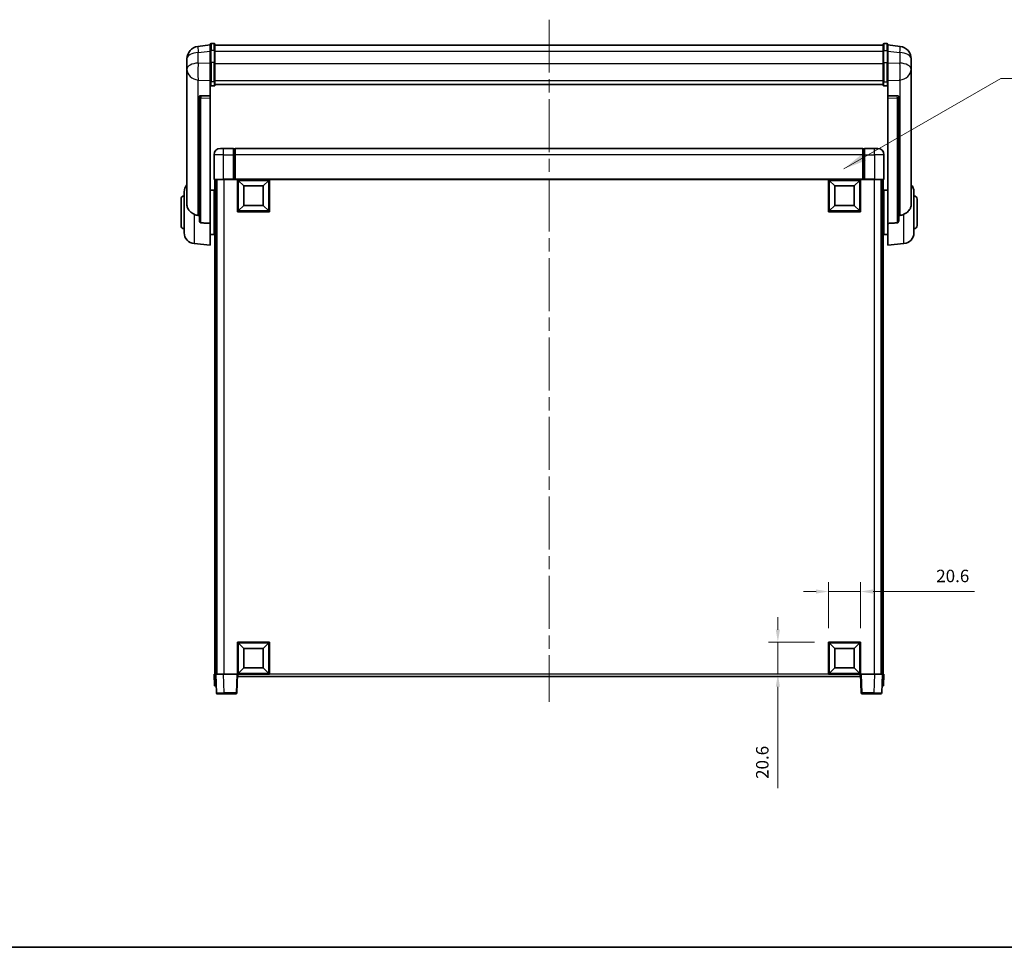
# Model space of a CAD drawing. Units: millimetres. Extents: x 87 to 13256, y 48 to 1875.
# Drawn here: x 3075 to 3707, y 48 to 643 of the extents above; entities that cross this region are included whole.
import ezdxf

# ---------------------------------------------------------------- set-up
doc = ezdxf.new("R2010")
doc.units = ezdxf.units.MM
doc.header["$LTSCALE"] = 6
doc.linetypes.add('CHAIN', pattern=[0.3543, 0.2362, -0.0295, 0.0591, -0.0295])
doc.layers.get('Defpoints').update_dxf_attribs({"lineweight": 25})
for name, color, linetype, lineweight in [('Border (ISO)', 7, 'Continuous', 35), ('Centerline (ISO)', 131, 'Continuous', 18), ('Dimension (ISO)', 7, 'Continuous', 18), ('Dimension (ISO) @ 1', 7, 'Continuous', 18), ('Symbol (ISO)', 7, 'Continuous', 18), ('Visible (ISO)', 7, 'Continuous', 35), ('Visible Narrow (ISO)', 7, 'Continuous', 25)]:
    doc.layers.add(name, color=color, linetype=linetype, lineweight=lineweight)
doc.styles.add('Note Text (TK)', font='txt')
doc.dimstyles.new('Default - Method 1b (TK)', dxfattribs={"dimscale": 6, "dimtxt": 2.5, "dimasz": 2.5, "dimexe": 1, "dimexo": 1.5, "dimgap": 1, "dimtad": 1, "dimtoh": 1, "dimrnd": 1e-08, "dimdsep": 46, "dimtxsty": 'Note Text (TK)', "dimcen": 0.09, "dimdle": 5, "dimclrd": 100, "dimclre": 100, "dimclrt": 7, "dimadec": 1, "dimazin": 1, "dimtfac": 1, "dimtmove": 0, "dimatfit": 3, "dimfxl": 1, "dimtolj": 1, "dimlwd": -1, "dimlwe": -1, "dimarcsym": 0})
doc.dimstyles.new('Default - Method 1b (TK)$7', dxfattribs={"dimscale": 6, "dimtxt": 2.5, "dimasz": 2.5, "dimexe": 1, "dimexo": 1.5, "dimgap": 1, "dimtad": 1, "dimtoh": 1, "dimrnd": 1e-08, "dimdsep": 46, "dimtxsty": 'Note Text (TK)', "dimcen": 0.09, "dimdle": 5, "dimclrd": 100, "dimclre": 100, "dimclrt": 7, "dimadec": 1, "dimazin": 1, "dimtfac": 1, "dimtmove": 0, "dimatfit": 3, "dimfxl": 1, "dimtolj": 1, "dimlwd": -1, "dimlwe": -1, "dimarcsym": 0})

# ---------------------------------------------------------------- blocks, each defined once
blk = doc.blocks.new('図面枠 tk図枠')
at = {"layer": 'Border (ISO)'}
blk.add_line((14.5, 8), (405.5, 8), dxfattribs=at)
blk = doc.blocks.new('*D200')
at = {"layer": 'Defpoints', "color": 0}
for p in [(3614.94, 276.37), (3594.34, 243.87), (3614.94, 243.87)]:
    blk.add_point(p, dxfattribs=at)
at = {"layer": 'Dimension (ISO)', "color": 100}
for p, q in [((3594.34, 252.87), (3594.34, 282.37)), ((3614.94, 252.87), (3614.94, 282.37)), ((3586.34, 276.37), (3578.34, 276.37)), ((3594.34, 276.37), (3614.94, 276.37)), ((3622.94, 276.37), (3688.12, 276.37))]:
    blk.add_line(p, q, dxfattribs=at)
for points in [[(3586.34, 277.7), (3586.34, 275.04), (3594.34, 276.37)], [(3622.94, 277.7), (3622.94, 275.04), (3614.94, 276.37)]]:
    blk.add_solid(points, dxfattribs=at)
at = {"layer": 'Dimension (ISO)', "color": 7, "insert": (3663.53, 286.37), "char_height": 8, "attachment_point": 4, "style": 'Note Text (TK)'}
blk.add_mtext('\\A1;20.6', dxfattribs=at)
blk = doc.blocks.new('*D199')
at = {"layer": 'Defpoints', "color": 0}
for p in [(3561.84, 243.87), (3594.34, 243.87), (3594.34, 223.27)]:
    blk.add_point(p, dxfattribs=at)
at = {"layer": 'Dimension (ISO)', "color": 100}
for p, q in [((3561.84, 251.87), (3561.84, 259.87)), ((3585.34, 243.87), (3555.84, 243.87)), ((3561.84, 243.87), (3561.84, 223.27)), ((3585.34, 223.27), (3555.84, 223.27)), ((3561.84, 215.27), (3561.84, 150.09))]:
    blk.add_line(p, q, dxfattribs=at)
for points in [[(3560.51, 251.87), (3563.18, 251.87), (3561.84, 243.87)], [(3560.51, 215.27), (3563.18, 215.27), (3561.84, 223.27)]]:
    blk.add_solid(points, dxfattribs=at)
at = {"layer": 'Dimension (ISO)', "color": 7, "insert": (3551.84, 156.09), "char_height": 8, "attachment_point": 4, "rotation": 90, "style": 'Note Text (TK)'}
blk.add_mtext('\\A1;20.6', dxfattribs=at)

msp = doc.modelspace()

# ---------------------------------------------------------------- linework, layer by layer
at = {"layer": 'Centerline (ISO)', "linetype": 'CHAIN', "ltscale": 23.990969}
msp.add_line((3414.9433, 643.4163), (3414.9433, 205.5192), dxfattribs=at)
at = {"layer": 'Visible (ISO)'}
for p, q in [((3197.4433, 627.1815), (3189.4939, 626.2315)), ((3197.4433, 623.4163), (3197.4433, 627.6663)), ((3199.9433, 628.1663), (3197.9433, 628.1663)), ((3200.4433, 627.6663), (3200.4433, 623.4163)), ((3200.4433, 627.1663), (3629.4433, 627.1663)), ((3629.4433, 623.4163), (3629.4433, 627.6663)), ((3629.9433, 628.1663), (3631.9433, 628.1663)), ((3632.4433, 627.6663), (3632.4433, 623.4163)), ((3632.4433, 627.1815), (3640.3926, 626.2315)), ((3197.4433, 623.4163), (3197.4433, 615.6221)), ((3200.4433, 615.6221), (3200.4433, 623.4163)), ((3629.4433, 623.4163), (3629.4433, 615.6221)), ((3632.4433, 615.6221), (3632.4433, 623.4163)), ((3182.4433, 618.288), (3182.4433, 616.4935)), ((3182.4433, 613.4019), (3182.4433, 615.467)), ((3182.4433, 613.4019), (3182.4433, 611.6074)), ((3197.4433, 604.0109), (3197.4433, 615.6221)), ((3200.4433, 615.6221), (3200.4433, 604.0109)), ((3629.4433, 604.0109), (3629.4433, 615.6221)), ((3632.4433, 615.6221), (3632.4433, 604.0109)), ((3647.4433, 616.4935), (3647.4433, 618.288)), ((3647.4433, 615.467), (3647.4433, 613.4019)), ((3647.4433, 611.6074), (3647.4433, 613.4019)), ((3182.4433, 611.6074), (3182.4433, 610.5714)), ((3182.4433, 608.7865), (3182.4433, 610.5714)), ((3182.4433, 608.7865), (3182.4433, 525.092)), ((3647.4433, 610.5714), (3647.4433, 611.6074)), ((3647.4433, 610.5714), (3647.4433, 608.7865)), ((3647.4433, 525.092), (3647.4433, 608.7865)), ((3197.4433, 604.0109), (3197.4433, 601.424)), ((3197.4433, 601.424), (3197.4433, 594.4439)), ((3199.9433, 600.9054), (3197.9433, 600.9054)), ((3200.4433, 601.424), (3200.4433, 604.0109)), ((3200.4433, 601.8204), (3629.4433, 601.8204)), ((3200.4433, 601.7726), (3629.4433, 601.7726)), ((3629.4433, 604.0109), (3629.4433, 601.424)), ((3629.9433, 600.9054), (3631.9433, 600.9054)), ((3632.4433, 601.424), (3632.4433, 604.0109)), ((3632.4433, 594.4439), (3632.4433, 601.424)), ((3190.4433, 594.2099), (3190.4433, 594.1163)), ((3197.4433, 594.4439), (3191.3561, 594.6388)), ((3197.4433, 594.4268), (3197.4433, 594.4439)), ((3197.4433, 594.4268), (3197.4433, 593.0741)), ((3638.5304, 594.6388), (3632.4433, 594.4439)), ((3632.4433, 594.4439), (3632.4433, 594.4268)), ((3632.4433, 593.0741), (3632.4433, 594.4268)), ((3639.4433, 594.1163), (3639.4433, 594.2099)), ((3190.4433, 594.1163), (3190.4433, 514.3909)), ((3197.4433, 512.6671), (3197.4433, 593.0741)), ((3632.4433, 593.0741), (3632.4433, 512.6671)), ((3639.4433, 514.3909), (3639.4433, 594.1163)), ((3199.9433, 556.7692), (3199.9433, 541.0192)), ((3203.9433, 560.7692), (3205.9433, 560.7692)), ((3212.4433, 560.7692), (3205.9433, 560.7692)), ((3212.4433, 560.7692), (3212.4433, 556.7692)), ((3213.1933, 560.4692), (3212.4433, 560.4692)), ((3212.4433, 541.0192), (3212.4433, 556.7692)), ((3616.4433, 560.7692), (3213.4433, 560.7692)), ((3213.4433, 556.7692), (3213.4433, 560.7692)), ((3213.4433, 556.7692), (3213.4433, 541.0692)), ((3616.4433, 560.7692), (3616.4433, 556.7692)), ((3616.4433, 541.0692), (3616.4433, 556.7692)), ((3616.6933, 560.4692), (3617.4433, 560.4692)), ((3617.4433, 556.7692), (3617.4433, 560.7692)), ((3623.9433, 560.7692), (3617.4433, 560.7692)), ((3617.4433, 556.7692), (3617.4433, 541.0192)), ((3623.9433, 560.7692), (3625.9433, 560.7692)), ((3629.9433, 541.0192), (3629.9433, 556.7692)), ((3205.9433, 540.7692), (3200.1933, 540.7692)), ((3200.4433, 540.7692), (3200.4433, 223.2692)), ((3201.4433, 540.7692), (3201.4433, 223.2692)), ((3201.6933, 540.7692), (3201.6933, 223.2692)), ((3205.9433, 540.7692), (3212.4433, 540.7692)), ((3212.4433, 541.0192), (3212.4433, 540.7692)), ((3213.1933, 540.7692), (3212.4433, 540.7692)), ((3213.4433, 540.7692), (3213.1933, 540.7692)), ((3213.4433, 540.7692), (3213.4433, 541.0692)), ((3616.4433, 540.7692), (3213.4433, 540.7692)), ((3214.9433, 520.1692), (3214.9433, 540.7692)), ((3218.9933, 536.7192), (3215.4433, 540.2692)), ((3215.4433, 520.6692), (3215.4433, 540.2692)), ((3215.4433, 540.2692), (3235.0433, 540.2692)), ((3231.4933, 536.7192), (3235.0433, 540.2692)), ((3235.0433, 540.2692), (3235.0433, 520.6692)), ((3235.5433, 540.7692), (3235.5433, 520.1692)), ((3594.3433, 520.1692), (3594.3433, 540.7692)), ((3598.3933, 536.7192), (3594.8433, 540.2692)), ((3594.8433, 520.6692), (3594.8433, 540.2692)), ((3594.8433, 540.2692), (3614.4433, 540.2692)), ((3610.8933, 536.7192), (3614.4433, 540.2692)), ((3614.4433, 540.2692), (3614.4433, 520.6692)), ((3614.9433, 540.7692), (3614.9433, 520.1692)), ((3616.4433, 541.0692), (3616.4433, 540.7692)), ((3616.6933, 540.7692), (3616.4433, 540.7692)), ((3617.4433, 540.7692), (3616.6933, 540.7692)), ((3617.4433, 540.7692), (3617.4433, 541.0192)), ((3617.4433, 540.7692), (3623.9433, 540.7692)), ((3629.6933, 540.7692), (3623.9433, 540.7692)), ((3628.1933, 540.7692), (3628.1933, 223.2692)), ((3628.4433, 540.7692), (3628.4433, 223.2692)), ((3629.4433, 540.7692), (3629.4433, 223.2692)), ((3180.6933, 506.6489), (3180.6933, 532.8894)), ((3197.4433, 533.9192), (3199.9433, 533.9192)), ((3199.9433, 505.6192), (3199.9433, 533.9192)), ((3199.9433, 532.2692), (3200.4433, 532.2692)), ((3218.9933, 524.2192), (3218.9933, 536.7192)), ((3218.9933, 536.7192), (3231.4933, 536.7192)), ((3231.4933, 536.7192), (3231.4933, 524.2192)), ((3598.3933, 524.2192), (3598.3933, 536.7192)), ((3598.3933, 536.7192), (3610.8933, 536.7192)), ((3610.8933, 536.7192), (3610.8933, 524.2192)), ((3629.9433, 532.2692), (3629.4433, 532.2692)), ((3629.9433, 533.9192), (3629.9433, 505.6192)), ((3632.4433, 533.9192), (3629.9433, 533.9192)), ((3649.1933, 532.8894), (3649.1933, 506.6489)), ((3178.6933, 511.2692), (3178.6933, 528.2692)), ((3199.9433, 527.2692), (3200.4433, 527.2692)), ((3629.9433, 527.2692), (3629.4433, 527.2692)), ((3651.1933, 528.2692), (3651.1933, 511.2692)), ((3235.5433, 520.1692), (3214.9433, 520.1692)), ((3218.9933, 524.2192), (3215.4433, 520.6692)), ((3235.0433, 520.6692), (3215.4433, 520.6692)), ((3231.4933, 524.2192), (3218.9933, 524.2192)), ((3231.4933, 524.2192), (3235.0433, 520.6692)), ((3614.9433, 520.1692), (3594.3433, 520.1692)), ((3598.3933, 524.2192), (3594.8433, 520.6692)), ((3614.4433, 520.6692), (3594.8433, 520.6692)), ((3610.8933, 524.2192), (3598.3933, 524.2192)), ((3610.8933, 524.2192), (3614.4433, 520.6692)), ((3197.4433, 512.6671), (3197.4433, 498.7692)), ((3199.9433, 512.2692), (3200.4433, 512.2692)), ((3629.9433, 512.2692), (3629.4433, 512.2692)), ((3632.4433, 498.7692), (3632.4433, 512.6671)), ((3199.9433, 507.2692), (3200.4433, 507.2692)), ((3629.9433, 507.2692), (3629.4433, 507.2692)), ((3187.0832, 499.6756), (3197.4433, 498.7692)), ((3197.4433, 505.6192), (3199.9433, 505.6192)), ((3632.4433, 505.6192), (3629.9433, 505.6192)), ((3642.8034, 499.6756), (3632.4433, 498.7692)), ((3214.9433, 223.2692), (3214.9433, 243.8692)), ((3214.9433, 243.8692), (3235.5433, 243.8692)), ((3218.9933, 239.8192), (3215.4433, 243.3692)), ((3215.4433, 223.7692), (3215.4433, 243.3692)), ((3215.4433, 243.3692), (3235.0433, 243.3692)), ((3231.4933, 239.8192), (3235.0433, 243.3692)), ((3235.0433, 243.3692), (3235.0433, 223.7692)), ((3235.5433, 243.8692), (3235.5433, 223.2692)), ((3594.3433, 223.2692), (3594.3433, 243.8692)), ((3594.3433, 243.8692), (3614.9433, 243.8692)), ((3598.3933, 239.8192), (3594.8433, 243.3692)), ((3594.8433, 223.7692), (3594.8433, 243.3692)), ((3594.8433, 243.3692), (3614.4433, 243.3692)), ((3610.8933, 239.8192), (3614.4433, 243.3692)), ((3614.4433, 243.3692), (3614.4433, 223.7692)), ((3614.9433, 243.8692), (3614.9433, 223.2692)), ((3218.9933, 227.3192), (3218.9933, 239.8192)), ((3218.9933, 239.8192), (3231.4933, 239.8192)), ((3231.4933, 239.8192), (3231.4933, 227.3192)), ((3598.3933, 227.3192), (3598.3933, 239.8192)), ((3598.3933, 239.8192), (3610.8933, 239.8192)), ((3610.8933, 239.8192), (3610.8933, 227.3192)), ((3199.9433, 223.2692), (3200.9427, 223.2692)), ((3199.9433, 223.2692), (3200.2052, 215.7692)), ((3200.9427, 223.2692), (3200.9433, 223.2692)), ((3200.9433, 223.2692), (3205.9402, 223.2692)), ((3200.9433, 223.2692), (3201.3629, 211.2517)), ((3205.9402, 223.2692), (3214.4436, 223.2692)), ((3214.4436, 223.2692), (3214.9433, 223.2692)), ((3214.5236, 211.2517), (3214.9433, 223.2692)), ((3235.5433, 223.2692), (3214.9433, 223.2692)), ((3215.1933, 221.7692), (3215.1933, 223.2692)), ((3614.6933, 221.7692), (3215.1933, 221.7692)), ((3218.9933, 227.3192), (3215.4433, 223.7692)), ((3235.0433, 223.7692), (3215.4433, 223.7692)), ((3231.4933, 227.3192), (3218.9933, 227.3192)), ((3231.4933, 227.3192), (3235.0433, 223.7692)), ((3614.9433, 223.2692), (3594.3433, 223.2692)), ((3598.3933, 227.3192), (3594.8433, 223.7692)), ((3614.4433, 223.7692), (3594.8433, 223.7692)), ((3610.8933, 227.3192), (3598.3933, 227.3192)), ((3610.8933, 227.3192), (3614.4433, 223.7692)), ((3614.6933, 223.2692), (3614.6933, 221.7692)), ((3614.9433, 223.2692), (3615.443, 223.2692)), ((3614.9433, 223.2692), (3615.3629, 211.2517)), ((3615.443, 223.2692), (3623.9463, 223.2692)), ((3623.9463, 223.2692), (3628.9433, 223.2692)), ((3628.5236, 211.2517), (3628.9433, 223.2692)), ((3628.9433, 223.2692), (3628.9439, 223.2692)), ((3628.9439, 223.2692), (3629.9433, 223.2692)), ((3629.6814, 215.7692), (3629.9433, 223.2692)), ((3201.2046, 215.7692), (3200.2052, 215.7692)), ((3201.2046, 215.7692), (3201.2052, 215.7692)), ((3628.6814, 215.7692), (3628.682, 215.7692)), ((3629.6814, 215.7692), (3628.682, 215.7692)), ((3206.3599, 210.7692), (3201.8626, 210.7692)), ((3206.3599, 210.7692), (3214.0239, 210.7692)), ((3615.8626, 210.7692), (3623.5267, 210.7692)), ((3628.0239, 210.7692), (3623.5267, 210.7692))]:
    msp.add_line(p, q, dxfattribs=at)
for centre, radius, start, end in [((3190.4433, 618.288), 8, 96.8151935, 180), ((3197.9433, 627.6663), 0.5, 90, 180), ((3199.9433, 627.6663), 0.5, 0, 90), ((3629.9433, 627.6663), 0.5, 90, 180), ((3631.9433, 627.6663), 0.5, 0, 90), ((3639.4433, 618.288), 8, 0, 83.1848065), ((3203.9433, 556.7692), 4, 90, 180), ((3213.1933, 560.2192), 0.25, 0, 90), ((3616.6933, 560.2192), 0.25, 90, 180), ((3625.9433, 556.7692), 4, 0, 90), ((3187.6933, 532.8894), 7, 138.5903779, 180), ((3200.1933, 541.0192), 0.25, 180, 270), ((3629.6933, 541.0192), 0.25, 270, 0), ((3642.1933, 532.8894), 7, 0, 41.4096221), ((3180.6933, 528.2692), 2, 90, 180), ((3649.1933, 528.2692), 2, 0, 90), ((3180.6933, 511.2692), 2, 180, 270), ((3187.6933, 506.6489), 7, 180, 265), ((3642.1933, 506.6489), 7, 275, 0), ((3649.1933, 511.2692), 2, 270, 0), ((3201.8626, 211.2692), 0.5, 182, 270), ((3214.0239, 211.2692), 0.5, 270, 358), ((3615.8626, 211.2692), 0.5, 182, 270), ((3628.0239, 211.2692), 0.5, 270, 358)]:
    msp.add_arc(centre, radius, start, end, dxfattribs=at)
for centre, major_axis, start_param, end_param in [((3191.4433, 594.1341), (-0.9988, 0.1006), 4.84961641, 6.33314627), ((3638.4433, 594.1341), (0.9988, 0.1006), 6.23322434, 7.7167542)]:
    msp.add_ellipse(centre, major_axis=major_axis, ratio=0.49621143, start_param=start_param, end_param=end_param, dxfattribs=at)
for points, knots in [([(3182.4433, 616.4935), (3182.4433, 616.4392), (3182.4436, 616.3823), (3182.4466, 615.9895), (3182.4529, 615.5748), (3182.4529, 614.7136), (3182.4466, 614.2062), (3182.4436, 613.5895), (3182.4433, 613.4957), (3182.4433, 613.4019)], [4.535339596, 4.535339596, 4.535339596, 4.535339596, 4.561894963, 4.561894963, 4.711051305, 4.711051305, 4.860207647, 4.860207647, 4.886763014, 4.886763014, 4.886763014, 4.886763014]), ([(3182.4433, 615.467), (3182.4433, 615.544), (3182.4436, 615.6194), (3182.4448, 615.8085), (3182.4458, 615.9192), (3182.4469, 616.0239)], [4.5353395957, 4.5353395957, 4.5353395957, 4.5353395957, 4.5618949629, 4.5618949629, 4.6038245845, 4.6038245845, 4.6038245845, 4.6038245845]), ([(3647.4433, 613.4019), (3647.4433, 613.4957), (3647.443, 613.5895), (3647.4399, 614.2062), (3647.4336, 614.7136), (3647.4336, 615.5748), (3647.4399, 615.9895), (3647.443, 616.3823), (3647.4433, 616.4392), (3647.4433, 616.4935)], [4.535339596, 4.535339596, 4.535339596, 4.535339596, 4.561894963, 4.561894963, 4.711051305, 4.711051305, 4.860207647, 4.860207647, 4.886763014, 4.886763014, 4.886763014, 4.886763014]), ([(3647.4397, 616.0239), (3647.4408, 615.9192), (3647.4418, 615.8085), (3647.443, 615.6194), (3647.4433, 615.544), (3647.4433, 615.467)], [4.818278025, 4.818278025, 4.818278025, 4.818278025, 4.8602076466, 4.8602076466, 4.8867630138, 4.8867630138, 4.8867630138, 4.8867630138]), ([(3182.4433, 610.5714), (3182.4433, 610.4944), (3182.4436, 610.419), (3182.4466, 609.9337), (3182.4529, 609.5872), (3182.4529, 609.09), (3182.4466, 608.904), (3182.4436, 608.8066), (3182.4433, 608.7949), (3182.4433, 608.7865)], [4.535339596, 4.535339596, 4.535339596, 4.535339596, 4.561894963, 4.561894963, 4.711051305, 4.711051305, 4.860207647, 4.860207647, 4.886763014, 4.886763014, 4.886763014, 4.886763014]), ([(3647.4433, 608.7865), (3647.4433, 608.7949), (3647.443, 608.8066), (3647.4399, 608.904), (3647.4336, 609.09), (3647.4336, 609.5872), (3647.4399, 609.9337), (3647.443, 610.419), (3647.4433, 610.4944), (3647.4433, 610.5714)], [4.535339596, 4.535339596, 4.535339596, 4.535339596, 4.561894963, 4.561894963, 4.711051305, 4.711051305, 4.860207647, 4.860207647, 4.886763014, 4.886763014, 4.886763014, 4.886763014]), ([(3197.4433, 601.424), (3197.4433, 601.4229), (3197.4433, 601.4219), (3197.4435, 601.3832), (3197.4477, 601.3458), (3197.4636, 601.2727), (3197.4754, 601.2371), (3197.5182, 601.1427), (3197.5568, 601.0878), (3197.6507, 600.9985), (3197.7042, 600.9638), (3197.8203, 600.9173), (3197.8814, 600.9054), (3197.9433, 600.9054)], [-0.0809227639, -0.0809227639, -0.0809227639, -0.0809227639, -0.0805886357, -0.0805886357, -0.0691479127, -0.0691479127, -0.0577655589, -0.0577655589, -0.0376220805, -0.0376220805, -0.0185556094, -0.0185556094, 0, 0, 0, 0]), ([(3199.9433, 600.9054), (3200.0051, 600.9054), (3200.0662, 600.9173), (3200.1823, 600.9638), (3200.2358, 600.9985), (3200.3297, 601.0878), (3200.3683, 601.1427), (3200.4111, 601.2371), (3200.4229, 601.2727), (3200.4389, 601.3458), (3200.443, 601.3832), (3200.4433, 601.4219), (3200.4433, 601.4229), (3200.4433, 601.424)], [-0.0807455701, -0.0807455701, -0.0807455701, -0.0807455701, -0.0621538264, -0.0621538264, -0.0430502261, -0.0430502261, -0.0228675214, -0.0228675214, -0.011463002, -0.011463002, 0, 0, 0.0003347789, 0.0003347789, 0.0003347789, 0.0003347789]), ([(3629.4433, 601.424), (3629.4433, 601.4229), (3629.4433, 601.4219), (3629.4435, 601.3832), (3629.4477, 601.3458), (3629.4636, 601.2727), (3629.4754, 601.2371), (3629.5182, 601.1427), (3629.5568, 601.0878), (3629.6507, 600.9985), (3629.7042, 600.9638), (3629.8203, 600.9173), (3629.8814, 600.9054), (3629.9433, 600.9054)], [-0.0809227639, -0.0809227639, -0.0809227639, -0.0809227639, -0.0805886357, -0.0805886357, -0.0691479127, -0.0691479127, -0.0577655589, -0.0577655589, -0.0376220805, -0.0376220805, -0.0185556094, -0.0185556094, 0, 0, 0, 0]), ([(3632.4433, 601.424), (3632.4433, 601.4229), (3632.4433, 601.4219), (3632.443, 601.3832), (3632.4389, 601.3458), (3632.4229, 601.2727), (3632.4111, 601.2371), (3632.3683, 601.1427), (3632.3297, 601.0878), (3632.2358, 600.9985), (3632.1823, 600.9638), (3632.0662, 600.9173), (3632.0051, 600.9054), (3631.9433, 600.9054)], [-0.0003347789, -0.0003347789, -0.0003347789, -0.0003347789, 0, 0, 0.011463002, 0.011463002, 0.0228675214, 0.0228675214, 0.0430502261, 0.0430502261, 0.0621538264, 0.0621538264, 0.0807455701, 0.0807455701, 0.0807455701, 0.0807455701]), ([(3187.0832, 518.5105), (3186.5685, 518.7688), (3186.074, 519.0592), (3184.8616, 519.9118), (3184.2174, 520.5136), (3183.257, 521.802), (3182.9186, 522.463), (3182.6041, 523.5377), (3182.532, 523.897), (3182.4585, 524.5395), (3182.4433, 524.8133), (3182.4433, 525.092)], [-8.358650844, -8.358650844, -8.358650844, -8.358650844, -8.190003506, -8.190003506, -7.917688575, -7.917688575, -7.676295197, -7.676295197, -7.560988477, -7.560988477, -7.477759094, -7.477759094, -7.477759094, -7.477759094]), ([(3647.4433, 525.092), (3647.4433, 524.8556), (3647.4323, 524.6231), (3647.3761, 524.0386), (3647.3157, 523.6962), (3647.0593, 522.7145), (3646.7912, 522.1177), (3645.9408, 520.8007), (3645.2697, 520.1116), (3643.9293, 519.1283), (3643.3787, 518.7993), (3642.8034, 518.5105)], [-5.27158626, -5.27158626, -5.27158626, -5.27158626, -5.18721863, -5.18721863, -5.05628435, -5.05628435, -4.79921142, -4.79921142, -4.44219969, -4.44219969, -4.22248819, -4.22248819, -4.22248819, -4.22248819]), ([(3189.746, 517.793), (3188.8529, 517.8406), (3187.9329, 518.0857), (3187.0904, 518.5068), (3187.0868, 518.5087), (3187.0832, 518.5105)], [2.57632281, 2.57632281, 2.57632281, 2.57632281, 2.843099825, 2.843099825, 2.844244962, 2.844244962, 2.844244962, 2.844244962]), ([(3642.8034, 518.5105), (3642.7998, 518.5087), (3642.7962, 518.5068), (3641.9537, 518.0857), (3641.0336, 517.8406), (3640.1405, 517.793)], [2.102258604, 2.102258604, 2.102258604, 2.102258604, 2.10340374, 2.10340374, 2.370180755, 2.370180755, 2.370180755, 2.370180755]), ([(3191.3561, 513.0256), (3191.3014, 513.0288), (3191.2464, 513.0388), (3191.1329, 513.074), (3191.0747, 513.101), (3190.9114, 513.2015), (3190.8177, 513.2954), (3190.6355, 513.5404), (3190.5544, 513.7204), (3190.4628, 514.0685), (3190.4435, 514.234), (3190.4433, 514.3909)], [0.3759847, 0.3759847, 0.3759847, 0.3759847, 0.392440242, 0.392440242, 0.410914798, 0.410914798, 0.44786391, 0.44786391, 0.504486619, 0.504486619, 0.552148681, 0.552148681, 0.552148681, 0.552148681]), ([(3639.4433, 514.3909), (3639.4431, 514.234), (3639.4237, 514.0685), (3639.3321, 513.7204), (3639.2511, 513.5404), (3639.0689, 513.2954), (3638.9751, 513.2015), (3638.8118, 513.101), (3638.7536, 513.074), (3638.6401, 513.0388), (3638.5852, 513.0288), (3638.5304, 513.0256)], [0.192845303, 0.192845303, 0.192845303, 0.192845303, 0.240507365, 0.240507365, 0.297130074, 0.297130074, 0.334079186, 0.334079186, 0.352553742, 0.352553742, 0.369009283, 0.369009283, 0.369009283, 0.369009283])]:
    msp.add_open_spline(points, degree=3, knots=knots, dxfattribs=at)
for points in [[(3190.4433, 517.7558), (3190.0943, 517.7744), (3189.746, 517.793)], [(3191.3561, 513.0255), (3194.3776, 512.848), (3197.4433, 512.6671)], [(3632.4433, 512.6671), (3635.5089, 512.848), (3638.5304, 513.0255)], [(3640.1405, 517.793), (3639.7922, 517.7744), (3639.4433, 517.7558)]]:
    msp.add_open_spline(points, degree=2, dxfattribs=at)
at = {"layer": 'Visible Narrow (ISO)'}
for p, q in [((3197.9433, 628.1663), (3197.9433, 623.6663)), ((3199.9433, 623.6663), (3199.9433, 628.1663)), ((3629.9433, 628.1663), (3629.9433, 623.6663)), ((3631.9433, 623.6663), (3631.9433, 628.1663)), ((3189.746, 622.2728), (3197.4433, 623.1927)), ((3189.746, 615.5922), (3189.746, 622.2728)), ((3197.9433, 615.8721), (3197.9433, 623.6663)), ((3199.9433, 623.6663), (3197.9433, 623.6663)), ((3199.9433, 623.6663), (3199.9433, 615.8721)), ((3200.4433, 623.1663), (3629.4433, 623.1663)), ((3629.9433, 615.8721), (3629.9433, 623.6663)), ((3629.9433, 623.6663), (3631.9433, 623.6663)), ((3631.9433, 623.6663), (3631.9433, 615.8721)), ((3632.4433, 623.1927), (3640.1405, 622.2728)), ((3640.1405, 622.2728), (3640.1405, 615.5922)), ((3197.4433, 615.3457), (3189.746, 615.5922)), ((3197.9433, 615.8721), (3197.9433, 603.5779)), ((3199.9433, 615.8721), (3197.9433, 615.8721)), ((3199.9433, 603.5779), (3199.9433, 615.8721)), ((3200.4433, 615.3721), (3629.4433, 615.3721)), ((3629.9433, 615.8721), (3629.9433, 603.5779)), ((3629.9433, 615.8721), (3631.9433, 615.8721)), ((3631.9433, 603.5779), (3631.9433, 615.8721)), ((3640.1405, 615.5922), (3632.4433, 615.3457)), ((3189.746, 604.7056), (3197.4433, 604.4591)), ((3189.746, 517.793), (3189.746, 604.7056)), ((3197.9433, 600.9054), (3197.9433, 603.5779)), ((3199.9433, 603.5779), (3197.9433, 603.5779)), ((3199.9433, 603.5779), (3199.9433, 600.9054)), ((3200.4433, 604.4439), (3629.4433, 604.4439)), ((3629.9433, 600.9054), (3629.9433, 603.5779)), ((3629.9433, 603.5779), (3631.9433, 603.5779)), ((3631.9433, 603.5779), (3631.9433, 600.9054)), ((3632.4433, 604.4591), (3640.1405, 604.7056)), ((3640.1405, 604.7056), (3640.1405, 517.793)), ((3191.3561, 594.6144), (3191.3561, 594.6388)), ((3197.4433, 594.4268), (3191.3561, 594.6144)), ((3638.5304, 594.6144), (3632.4433, 594.4268)), ((3638.5304, 594.6388), (3638.5304, 594.6144)), ((3191.3561, 593.2617), (3197.4433, 593.0741)), ((3191.3561, 513.0255), (3191.3561, 593.2617)), ((3632.4433, 593.0741), (3638.5304, 593.2617)), ((3638.5304, 593.2617), (3638.5304, 513.0255)), ((3205.9433, 556.7692), (3199.9433, 556.7692)), ((3205.9433, 556.7692), (3205.9433, 560.7692)), ((3205.9433, 541.0192), (3205.9433, 556.7692)), ((3205.9433, 556.7692), (3212.4433, 556.7692)), ((3213.1933, 556.7692), (3212.4433, 556.7692)), ((3213.1933, 556.7692), (3213.1933, 560.4692)), ((3213.4433, 556.7692), (3213.1933, 556.7692)), ((3213.1933, 556.7692), (3213.1933, 540.7692)), ((3616.4433, 556.7692), (3213.4433, 556.7692)), ((3616.4433, 556.7692), (3616.6933, 556.7692)), ((3616.6933, 560.4692), (3616.6933, 556.7692)), ((3616.6933, 556.7692), (3617.4433, 556.7692)), ((3616.6933, 540.7692), (3616.6933, 556.7692)), ((3617.4433, 556.7692), (3623.9433, 556.7692)), ((3623.9433, 556.7692), (3623.9433, 560.7692)), ((3623.9433, 556.7692), (3623.9433, 541.0192)), ((3629.9433, 556.7692), (3623.9433, 556.7692)), ((3199.9433, 541.0192), (3205.9433, 541.0192)), ((3205.9433, 541.0192), (3205.9433, 540.7692)), ((3212.4433, 541.0192), (3205.9433, 541.0192)), ((3206.1933, 540.7692), (3206.1933, 223.2692)), ((3616.4433, 541.0692), (3213.4433, 541.0692)), ((3623.9433, 541.0192), (3617.4433, 541.0192)), ((3623.6933, 540.7692), (3623.6933, 223.2692)), ((3623.9433, 541.0192), (3623.9433, 540.7692)), ((3623.9433, 541.0192), (3629.9433, 541.0192)), ((3187.0832, 518.5105), (3187.0832, 499.6756)), ((3642.8034, 499.6756), (3642.8034, 518.5105)), ((3201.2046, 215.7692), (3200.9427, 223.2692)), ((3206.3599, 211.2517), (3205.9402, 223.2692)), ((3214.4436, 223.2692), (3214.0239, 211.2517)), ((3594.3433, 223.2692), (3235.5433, 223.2692)), ((3615.8626, 211.2517), (3615.443, 223.2692)), ((3623.9463, 223.2692), (3623.5267, 211.2517)), ((3628.9439, 223.2692), (3628.682, 215.7692)), ((3206.3599, 211.2517), (3206.3599, 210.7692)), ((3214.0239, 211.2517), (3206.3599, 211.2517)), ((3214.0239, 211.2517), (3214.0239, 210.7692)), ((3615.8626, 210.7692), (3615.8626, 211.2517)), ((3623.5267, 211.2517), (3615.8626, 211.2517)), ((3623.5267, 211.2517), (3623.5267, 210.7692))]:
    msp.add_line(p, q, dxfattribs=at)
for centre, major_axis, ratio, start_param, end_param in [((3190.4433, 618.288), (-0.9493, 7.9435), 0.03178074, 0, 1.04150662), ((3639.4433, 618.288), (0.9493, 7.9435), 0.03178074, 5.24167868, 6.28318531), ((3190.4433, 618.288), (-8, 0), 0.5, 4.79965544, 6.28318531), ((3197.9433, 623.4163), (-0.5, 0), 0.5, 4.71238898, 6.28318531), ((3199.9433, 623.4163), (0.5, 0), 0.5, 0, 1.57079633), ((3629.9433, 623.4163), (-0.5, 0), 0.5, 4.71238898, 6.28318531), ((3631.9433, 623.4163), (0.5, 0), 0.5, 0, 1.57079633), ((3639.4433, 618.288), (8, 0), 0.5, 0, 1.48352986), ((3190.4433, 611.6074), (-8, 0), 0.5, 4.79965544, 6.28318531), ((3190.4433, 611.6074), (0.2561, 7.9959), 0.11860733, 1.05290097, 2.6161011), ((3197.9433, 615.6221), (-0.5, 0), 0.5, 4.71238898, 6.28318531), ((3199.9433, 615.6221), (0.5, 0), 0.5, 0, 1.57079633), ((3629.9433, 615.6221), (-0.5, 0), 0.5, 4.71238898, 6.28318531), ((3631.9433, 615.6221), (0.5, 0), 0.5, 0, 1.57079633), ((3639.4433, 611.6074), (8, 0), 0.5, 0, 1.48352986), ((3639.4433, 611.6074), (0.2561, -7.9959), 0.11860733, 0.52549155, 2.08869168), ((3190.4433, 611.6074), (-8, 0), 0.8660254, 0, 1.48352986), ((3639.4433, 611.6074), (8, 0), 0.8660254, 4.79965544, 6.28318531), ((3197.9433, 604.0109), (-0.5, 0), 0.8660254, 0, 1.57079633), ((3199.9433, 604.0109), (0.5, 0), 0.8660254, 4.71238898, 6.28318531), ((3629.9433, 604.0109), (-0.5, 0), 0.8660254, 0, 1.57079633), ((3631.9433, 604.0109), (0.5, 0), 0.8660254, 4.71238898, 6.28318531), ((3191.4433, 594.1163), (-1, 0), 0.5, 4.79965544, 6.28318531), ((3191.4433, 594.1163), (0.0308, 0.9995), 0.11792885, 1.05275816, 2.59999854), ((3638.4433, 594.1163), (1, 0), 0.5, 0, 1.48352986), ((3638.4433, 594.1163), (0.0308, -0.9995), 0.11792885, 0.54159411, 2.08883449), ((3191.4433, 594.1163), (-1, 0), 0.85787354, 0, 1.48352986), ((3638.4433, 594.1163), (1, 0), 0.85787354, 4.79965544, 6.28318531), ((3206.3654, 211.2692), (-5.0024, -0.0174), 0.00348438, 0.00010951, 1.56968786), ((3214.0239, 211.2692), (0.4997, -0.0174), 0.03487826, 4.71360696, 6.28318531), ((3615.8626, 211.2692), (-0.4997, -0.0174), 0.03487826, 0, 1.56957835), ((3623.5212, 211.2692), (-5.0024, 0.0174), 0.00348438, 1.5719048, 3.14148316)]:
    msp.add_ellipse(centre, major_axis=major_axis, ratio=ratio, start_param=start_param, end_param=end_param, dxfattribs=at)

# ---------------------------------------------------------------- block references
at = {"xscale": 6.5, "yscale": 6.5, "zscale": 6.5}
msp.add_blockref('図面枠 tk図枠', (2348.75, -4), dxfattribs=at)

# ---------------------------------------------------------------- dimensions: what is measured, and where the dimension line sits
at = {"layer": 'Dimension (ISO) @ 1', "color": 100}
for base, p1, p2, angle, picture, middle in [((3614.9433, 276.3692), (3594.3433, 243.8692), (3614.9433, 243.8692), 180, '*D200', (3672.8247, 276.3692)), ((3561.8433, 243.8692), (3594.3433, 223.2692), (3594.3433, 243.8692), 90, '*D199', (3561.8433, 165.3878))]:
    dim = msp.add_linear_dim(base=base, p1=p1, p2=p2, angle=angle, dimstyle='Default - Method 1b (TK)', override={"dimscale": 1, "dimtxt": 8, "dimasz": 8, "dimexe": 6, "dimexo": 9, "dimgap": 6, "dimtoh": 0, "dimdec": 2, "dimcen": 0.54, "dimtol": 0, "dimlim": 0, "dimtp": 0, "dimtm": 0, "dimtdec": 2, "dimtix": 0, "dimtofl": 1, "dimtmove": 0, "dimatfit": 1}, dxfattribs=at)
    dim.commit()
    dim.dimension.update_dxf_attribs({"geometry": picture, "text_midpoint": middle, "dimtype": 128})

# ---------------------------------------------------------------- leaders
at = {"layer": 'Symbol (ISO)', "color": 100, "annotation_type": 0, "has_hookline": 1, "hookline_direction": 0, "text_width": 323.9844}
msp.add_leader([(3604.2441, 547.6821), (3705.0456, 605.7224), (3720.0456, 605.7224)], dimstyle='Default - Method 1b (TK)$7', override={"dimgap": 0, "dimtad": 1}, dxfattribs=at)

doc.saveas('drawing.dxf')
